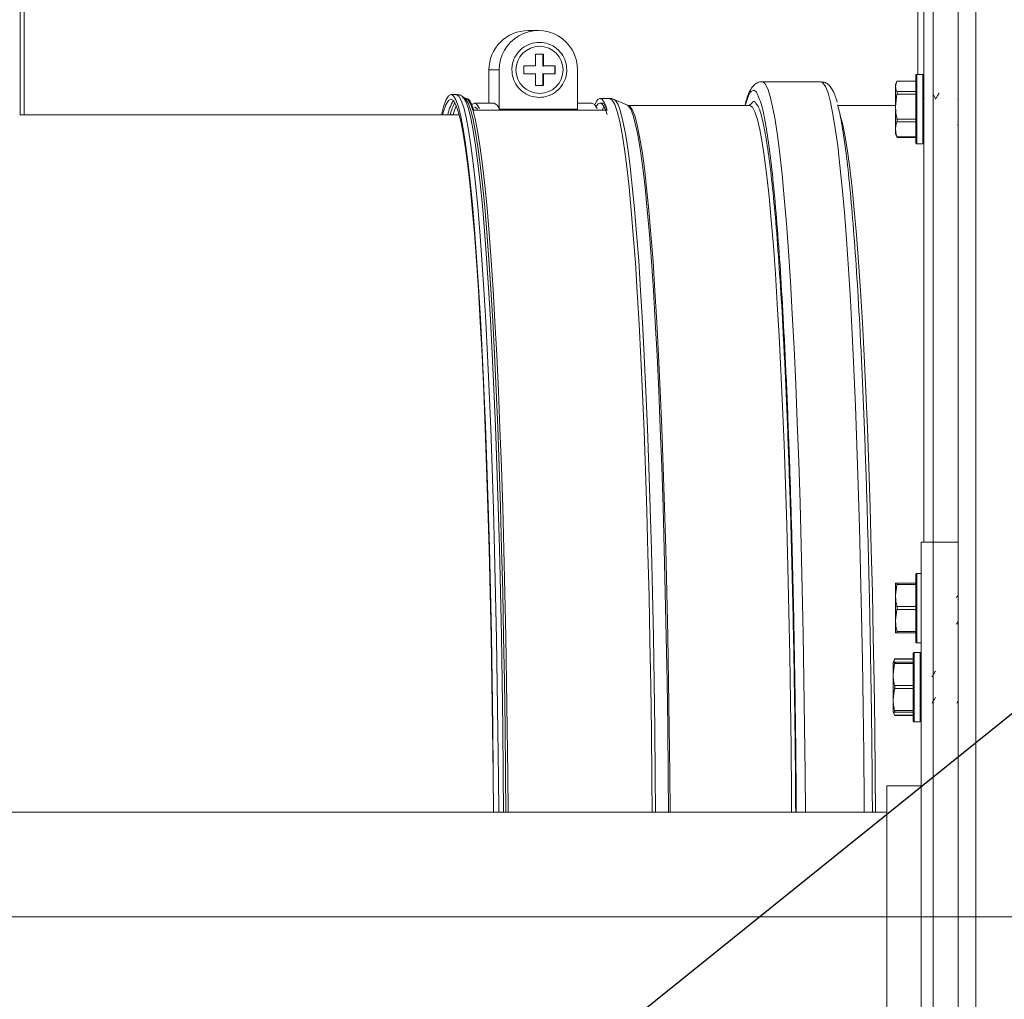
# Model space of a CAD drawing. Units: inches. Extents: x 0.6 to 16.4, y 0.4 to 10.6.
# Drawn here: x 6.4 to 6.7, y 8.2 to 8.5 of the extents above; entities that cross this region are included whole.
import ezdxf

# ---------------------------------------------------------------- set-up
doc = ezdxf.new("R2010")
doc.units = ezdxf.units.IN
doc.header["$MEASUREMENT"] = 0
doc.styles.add('SLDTEXTSTYLE0', font='TXT', dxfattribs={"width": 0.605})
doc.dimstyles.new('SLDDIMSTYLE0', dxfattribs={"dimtxt": 0.1011149088541667, "dimasz": 0.0625, "dimexe": 0, "dimexo": 0.0625, "dimgap": 0.02527872721354166, "dimtad": 0, "dimtih": 1, "dimtoh": 1, "dimdec": 6, "dimlfac": 16, "dimrnd": 1e-09, "dimzin": 12, "dimdsep": 46, "dimlunit": 5, "dimtxsty": 'SLDTEXTSTYLE0', "dimsah": 1, "dimcen": 0.09, "dimadec": 0, "dimazin": 3, "dimtfac": 1, "dimtdec": 3, "dimtofl": 0, "dimtmove": 0, "dimatfit": 3, "dimfxl": 0, "dimfrac": 2, "dimtolj": 1, "dimtzin": 12, "dimarcsym": 0})
doc.dimstyles.new('SLDDIMSTYLE2', dxfattribs={"dimtxt": 0.18, "dimasz": 0.0625, "dimexe": 0, "dimexo": 0.0625, "dimgap": 0, "dimtad": 0, "dimtih": 1, "dimtoh": 1, "dimdec": 0, "dimrnd": 1e-09, "dimzin": 0, "dimdsep": 46, "dimlunit": 5, "dimtxsty": 'Standard', "dimsah": 1, "dimcen": 0.09, "dimadec": 0, "dimazin": 0, "dimtfac": 0.0625, "dimtdec": 0, "dimtofl": 0, "dimtmove": 0, "dimatfit": 3, "dimfxl": 0, "dimfrac": 2, "dimtolj": 1, "dimtzin": 0, "dimarcsym": 0})

# ---------------------------------------------------------------- blocks, each defined once
blk = doc.blocks.new('_D_18')
at = {"color": 7, "linetype": 'Continuous', "lineweight": 0}
for p, q in [((6.172824709277473, 8.515543287406357), (6.172824709277468, 10.10015955948988)), ((10.83730831736229, 9.086447322939891), (10.83730831736228, 10.10015955948989)), ((6.172824709277468, 9.975159559489878), (8.27927560500905, 9.975159559489883)), ((10.83730831736228, 9.97515955948989), (8.7308574216307, 9.975159559489883))]:
    blk.add_line(p, q, dxfattribs=at)
at = {"color": 7, "linetype": 'Continuous', "lineweight": 18}
for points in [[(6.172824709277468, 9.975159559489878), (6.235324709277468, 9.949159559489878), (6.235324709277468, 10.00115955948988)], [(10.83730831736228, 9.97515955948989), (10.77480831736228, 10.00115955948989), (10.77480831736228, 9.94915955948989)]]:
    blk.add_solid(points, dxfattribs=at)
at = {"color": 7, "linetype": 'Continuous', "lineweight": 18, "insert": (8.27927560500905, 10.03179470619339), "char_height": 0.1041666666666667, "attachment_point": 1, "style": 'SLDTEXTSTYLE0'}
blk.add_mtext('74 5/8"', dxfattribs=at)
blk = doc.blocks.new('_D_20')
at = {"color": 7, "linetype": 'Continuous', "lineweight": 0}
for p, q in [((6.662173245465599, 9.045572322939881), (5.319854784980477, 9.045572322939876)), ((5.444854784980478, 9.045572322939876), (5.444854784980479, 8.706493123851972)), ((5.44485478498048, 8.21212842530208), (5.444854784980479, 8.55120762438998)), ((6.986141486653626, 8.212128425302085), (5.31985478498048, 8.21212842530208))]:
    blk.add_line(p, q, dxfattribs=at)
at = {"color": 7, "linetype": 'Continuous', "lineweight": 18}
for points in [[(5.444854784980478, 9.045572322939876), (5.418854784980478, 8.983072322939876), (5.470854784980478, 8.983072322939876)], [(5.44485478498048, 8.21212842530208), (5.47085478498048, 8.27462842530208), (5.41885478498048, 8.27462842530208)]]:
    blk.add_solid(points, dxfattribs=at)
at = {"color": 7, "linetype": 'Continuous', "lineweight": 18, "insert": (5.180483619018748, 8.685485520824482), "char_height": 0.1041666666666667, "attachment_point": 1, "style": 'SLDTEXTSTYLE0'}
blk.add_mtext('13 5/16"', dxfattribs=at)
blk = doc.blocks.new('_D_21')
at = {"color": 7, "linetype": 'Continuous', "lineweight": 0}
for p, q in [((7.036141486653626, 8.162128425302086), (7.036141486653629, 6.488329178228108)), ((6.703308317362293, 6.861312251043194), (6.703308317362294, 6.488329178228108)), ((6.703308317362294, 6.613329178228108), (6.585457328015855, 6.613329178228108)), ((7.036141486653629, 6.613329178228108), (6.703308317362294, 6.613329178228108))]:
    blk.add_line(p, q, dxfattribs=at)
at = {"color": 7, "linetype": 'Continuous', "lineweight": 18}
for points in [[(6.703308317362294, 6.613329178228108), (6.765808317362294, 6.587329178228108), (6.765808317362294, 6.639329178228108)], [(7.036141486653629, 6.613329178228108), (6.973641486653629, 6.639329178228108), (6.973641486653629, 6.587329178228108)]]:
    blk.add_solid(points, dxfattribs=at)
at = {"color": 7, "linetype": 'Continuous', "lineweight": 18, "insert": (6.133875511394202, 6.669964324931613), "char_height": 0.1041666666666667, "attachment_point": 1, "style": 'SLDTEXTSTYLE0'}
blk.add_mtext('5 5/16"', dxfattribs=at)
blk = doc.blocks.new('_D_23')
at = {"color": 7, "linetype": 'Continuous', "lineweight": 0}
for p, q in [((6.053257874448902, 7.610414460066516), (6.0532578744489, 10.41846581795864)), ((10.83737081736228, 9.095572322939894), (10.83737081736228, 10.41846581795865)), ((6.0532578744489, 10.29346581795864), (8.219523437594765, 10.29346581795865)), ((10.83737081736228, 10.29346581795865), (8.671105254216418, 10.29346581795865))]:
    blk.add_line(p, q, dxfattribs=at)
at = {"color": 7, "linetype": 'Continuous', "lineweight": 18}
for points in [[(6.0532578744489, 10.29346581795864), (6.1157578744489, 10.26746581795864), (6.1157578744489, 10.31946581795864)], [(10.83737081736228, 10.29346581795865), (10.77487081736228, 10.31946581795865), (10.77487081736228, 10.26746581795865)]]:
    blk.add_solid(points, dxfattribs=at)
at = {"color": 7, "linetype": 'Continuous', "lineweight": 18, "insert": (8.219523437594763, 10.35010096466215), "char_height": 0.1041666666666667, "attachment_point": 1, "style": 'SLDTEXTSTYLE0'}
blk.add_mtext('76 1/2"', dxfattribs=at)

msp = doc.modelspace()

# ---------------------------------------------------------------- linework, layer by layer
at = {"color": 7, "linetype": 'Continuous', "lineweight": 18}
for p, q in [((6.712386442362102, 7.796275447939948), (6.712386442362102, 9.030947322939882)), ((6.717948942362102, 6.916874751043196), (6.717948942362102, 9.03114489483657)), ((6.419823942362282, 8.98963482293988), (6.419823942362286, 8.463378425302091)), ((6.701573942362283, 8.32947857293988), (6.701573942362283, 8.571666072939882)), ((6.704573942362281, 8.32947857293988), (6.704573942362281, 8.571666072939882)), ((6.699730192362286, 8.475983883682057), (6.699730192362286, 8.513916072939887)), ((6.418557858696341, 8.463352760135342), (6.418557858696341, 8.496565925302138)), ((6.580902356834025, 8.489731646129572), (6.577682871339444, 8.489731646129572)), ((6.58117278147605, 8.486040701246367), (6.580998941399013, 8.486040701246367)), ((6.580008554469006, 8.478658811482704), (6.580008554469006, 8.482349756364595)), ((6.580008554469006, 8.482349756364595), (6.582465812182488, 8.482349756364595)), ((6.582337032762583, 8.478658811482704), (6.582337032762583, 8.482349756364595)), ((6.582465812182488, 8.482349756364595), (6.582465812182488, 8.478658811482704)), ((6.576322667898781, 8.476198181561443), (6.576322667898781, 8.478658811482704)), ((6.576322667898781, 8.478658811482704), (6.580008554469006, 8.478658811482704)), ((6.58238278871118, 8.478507858163967), (6.58231485886375, 8.47884982466181)), ((6.582465812182488, 8.478658811482704), (6.582337032762583, 8.478658811482704)), ((6.582465812182488, 8.478658811482704), (6.586151698752714, 8.478658811482704)), ((6.586022919332808, 8.476198181561443), (6.586022919332808, 8.478658811482704)), ((6.586151698752714, 8.478658811482704), (6.586151698752714, 8.476198181561443)), ((6.56861606826673, 8.477428496522075), (6.565396582769574, 8.477428496522075)), ((6.565396582769574, 8.477428496522075), (6.56539658276981, 8.46698816939669)), ((6.56861606826673, 8.477428496522075), (6.568616068266993, 8.465125346915771)), ((6.580008554469006, 8.476198181561443), (6.576322667898781, 8.476198181561443)), ((6.580008554469006, 8.472507236679554), (6.580008554469006, 8.476198181561443)), ((6.582314858863783, 8.476007168382168), (6.58238278871124, 8.476349134880149)), ((6.582337032762583, 8.476198181561443), (6.582465812182488, 8.476198181561443)), ((6.582337032762583, 8.472507236679554), (6.582337032762583, 8.476198181561443)), ((6.586151698752714, 8.476198181561443), (6.582465812182488, 8.476198181561443)), ((6.582465812182488, 8.476198181561443), (6.582465812182488, 8.472507236679554)), ((6.593188645401623, 8.465125346915746), (6.593188645401387, 8.477428496522075)), ((6.699073942362272, 8.456563641678972), (6.699073942362272, 8.475671383682057)), ((6.701261442362271, 8.475983883682058), (6.699386442362272, 8.475983883682058)), ((6.699386442362272, 8.47598388368206), (6.699386442362272, 8.456310823868233)), ((6.701261442362272, 8.456310823868233), (6.701261442362272, 8.47598388368206)), ((6.582465812182488, 8.472507236679554), (6.580008554469006, 8.472507236679554)), ((6.650950275412343, 8.47369337461844), (6.650715171467509, 8.47365611789409)), ((6.669375681860745, 8.473693385932618), (6.650946249010961, 8.473693385932618)), ((6.693204672995155, 8.473860410453682), (6.692761442362268, 8.472245957569896)), ((6.693114586121762, 8.473678702918225), (6.69276144236227, 8.47292138368206)), ((6.692761442362272, 8.472921383682063), (6.692761442362268, 8.472245957569896)), ((6.692761442362268, 8.472245957569896), (6.69276144236227, 8.46592551230134)), ((6.69907394236227, 8.473860410453678), (6.693204672995155, 8.473860410453682)), ((6.699073942362268, 8.47394146158714), (6.693250892694198, 8.47394146158714)), ((6.555096418388931, 8.46972931112962), (6.553491408094671, 8.46972931112962)), ((6.557089201601958, 8.468658819199963), (6.557299618436853, 8.468716187338014)), ((6.55787879880314, 8.468548671222903), (6.557140577980341, 8.469066637253503)), ((6.557241173949372, 8.468988853661623), (6.557140577980341, 8.469066637253503)), ((6.558405923498963, 8.468498996168924), (6.558090714851335, 8.468498996168924)), ((6.580998941399011, 8.468816291797783), (6.581172781476049, 8.468816291797783)), ((6.603203052267556, 8.468498996168924), (6.600179304627963, 8.468498996168924)), ((6.693204672995155, 8.46987305125388), (6.69276144236227, 8.46592551230134)), ((6.693204672995157, 8.4706315046861), (6.699073942362272, 8.470631504686102)), ((6.69907394236227, 8.469873051253876), (6.693204672995155, 8.46987305125388)), ((6.701734210983934, 8.46850699864833), (6.701583021875797, 8.468759832541503)), ((6.712386442362283, 8.46856007074492), (6.712216126552705, 8.468274501205991)), ((6.567006325518429, 8.46698816939669), (6.560863181235064, 8.46698816939669)), ((6.597722046936963, 8.46698816939669), (6.593188645401588, 8.46698816939669)), ((6.601617182069911, 8.46702261821618), (6.600179304627963, 8.46702261821618)), ((6.601691178447547, 8.466866253477559), (6.600967001392915, 8.46491380590035)), ((6.608762986548214, 8.466348551506409), (6.604613229707663, 8.468196151191531)), ((6.60467068596308, 8.46816821500536), (6.604613229707663, 8.468196151191531)), ((6.608779108975857, 8.46634502671746), (6.608764576284062, 8.466347841893462)), ((6.608952202783728, 8.466311496140955), (6.608826661358809, 8.4663358151874)), ((6.647014636668179, 8.466311496168762), (6.6089520079498, 8.466311496168762)), ((6.646935581675907, 8.466311496168762), (6.647701707910143, 8.467034069293758)), ((6.692761442362272, 8.466311496168728), (6.674617312714822, 8.466311496168728)), ((6.69276144236227, 8.458788438413507), (6.69276144236227, 8.46592551230134)), ((6.556094142622056, 8.463378425302094), (6.418513691963915, 8.463378425302094)), ((6.560659563346927, 8.464856773239559), (6.602432944475925, 8.464856773239559)), ((6.568616068266993, 8.465125346915771), (6.593188645401623, 8.465125346915746)), ((6.693204672995153, 8.461977973348798), (6.699073942362268, 8.4619779733488)), ((6.699073942362268, 8.461121524482254), (6.693204672995155, 8.461121524482268)), ((6.712214894730446, 8.460069385362607), (6.712386442362102, 8.460360048549434)), ((6.69276144236227, 8.458788438413507), (6.692761442362272, 8.457296383682063)), ((6.692761442362272, 8.457296383682063), (6.693114586121762, 8.456539064445902)), ((6.693204672995153, 8.456357356910441), (6.69315022470786, 8.456555682991526)), ((6.693204672995155, 8.456455352344745), (6.69907394236227, 8.456455352344753)), ((6.693250892694198, 8.456276305776981), (6.699073942362268, 8.456276305776981)), ((6.699073942362272, 8.454546383682057), (6.699073942362272, 8.456563641678972)), ((6.699386442362272, 8.456310823868233), (6.699386442362272, 8.454233883682061)), ((6.701261442362272, 8.454233883682061), (6.701261442362272, 8.456310823868233)), ((6.699386442362272, 8.454233883682058), (6.701261442362271, 8.454233883682058)), ((6.70457394236228, 8.32947857293988), (6.70082394236228, 8.32947857293988)), ((6.700823942362279, 8.29515514886018), (6.70082394236228, 8.32947857293988)), ((6.712386442362282, 8.32947857293988), (6.704573942362283, 8.32947857293988)), ((6.704573942362279, 8.29515514886018), (6.70457394236228, 8.32947857293988)), ((6.704573942362283, 8.09510357293988), (6.704573942362283, 8.32947857293988)), ((6.699073942362284, 8.298296383682052), (6.699073942362284, 8.319421382409764)), ((6.700823942362279, 8.319733883682053), (6.699386442362283, 8.319733883682053)), ((6.699386442362283, 8.319733883682057), (6.699386442362283, 8.297983883682056)), ((6.692761442362284, 8.316671383682056), (6.692761442362279, 8.312765133682056)), ((6.693204672995166, 8.31620263368206), (6.692761442362279, 8.312765133682056)), ((6.693204672995169, 8.316671383682056), (6.699073942362281, 8.316671383682056)), ((6.699073942362281, 8.316202633682055), (6.693204672995166, 8.31620263368206)), ((6.692761442362279, 8.312765133682056), (6.692761442362281, 8.304952633682056)), ((6.693204672995166, 8.308390133682057), (6.692761442362281, 8.304952633682056)), ((6.693204672995169, 8.30932763368205), (6.699073942362284, 8.309327633682054)), ((6.699073942362281, 8.308390133682053), (6.693204672995166, 8.308390133682057)), ((6.692761442362281, 8.301046383682062), (6.692761442362281, 8.304952633682056)), ((6.711886225075594, 8.303835688869778), (6.712390063259583, 8.304690428770655)), ((6.693204672995164, 8.301515133682058), (6.699073942362279, 8.301515133682058)), ((6.699073942362279, 8.301046383682053), (6.693204672995166, 8.301046383682056)), ((6.699386442362283, 8.297983883682052), (6.700823942362279, 8.297983883682052)), ((6.692507391426922, 8.292982671605513), (6.692011442362274, 8.291919105404157)), ((6.692454672995157, 8.292857070421558), (6.692245196967497, 8.291919105404146)), ((6.698323942362271, 8.292857070421556), (6.692454672995157, 8.292857070421558)), ((6.698323942362271, 8.292982671605513), (6.692502952893848, 8.292982671605513)), ((6.698323942362284, 8.27354410540414), (6.698323942362284, 8.294669104131852)), ((6.700511442362283, 8.294981605404141), (6.698636442362284, 8.294981605404141)), ((6.698636442362284, 8.294981605404145), (6.698636442362284, 8.273231605404144)), ((6.700511442362284, 8.273231605404144), (6.700511442362284, 8.294981605404146)), ((6.70082394236228, 8.09510357293988), (6.700823942362279, 8.29515514886018)), ((6.70457394236228, 8.09510357293988), (6.704573942362279, 8.29515514886018)), ((6.692011442362285, 8.291919105404146), (6.69201144236228, 8.288012855404146)), ((6.692454672995168, 8.291450355404148), (6.69201144236228, 8.288012855404146)), ((6.692454672995169, 8.291919105404144), (6.698323942362283, 8.291919105404142)), ((6.698323942362283, 8.291450355404143), (6.692454672995168, 8.291450355404148)), ((6.69201144236228, 8.288012855404146), (6.692011442362283, 8.280200355404144)), ((6.692454672995168, 8.283637855404146), (6.692011442362283, 8.280200355404144)), ((6.692454672995169, 8.284575355404138), (6.698323942362284, 8.284575355404142)), ((6.698323942362283, 8.283637855404143), (6.692454672995168, 8.283637855404146)), ((6.692011442362283, 8.27629410540415), (6.692011442362283, 8.280200355404144)), ((6.711972355610415, 8.279045922921519), (6.712386442362282, 8.279749324590039)), ((6.692011442362274, 8.276294105404153), (6.692507391426921, 8.275230539202797)), ((6.692140573231051, 8.276291544985815), (6.692454672995153, 8.275356140386748)), ((6.692454672995165, 8.276762855404144), (6.69832394236228, 8.276762855404147)), ((6.69832394236228, 8.27629410540414), (6.692454672995168, 8.276294105404146)), ((6.692454672995153, 8.275356140386748), (6.698323942362269, 8.275356140386743)), ((6.692502952893842, 8.275230539202797), (6.698323942362267, 8.275230539202797)), ((6.698636442362284, 8.27323160540414), (6.700511442362283, 8.27323160540414)), ((6.700823942362279, 8.253144050302097), (6.690075295708744, 8.253144050302097)), ((6.690075295708744, 8.253144050302096), (6.690075295708745, 8.1747171146093)), ((6.690075295708744, 8.244940925302108), (6.384200295708967, 8.24494092530211))]:
    msp.add_line(p, q, dxfattribs=at)
at = {"color": 7, "linetype": 'Continuous', "lineweight": 18, "flags": 128}
for points in [[(6.664527360930091, 8.244940925302108), (6.664431319838929, 8.25713618595317), (6.664273215392709, 8.271905941408106), (6.664070840104407, 8.286477121966113), (6.663824866244377, 8.30080132363074), (6.663536110913046, 8.314830962844585), (6.663205533326587, 8.328519434557078), (6.662834231630497, 8.341821267041787), (6.66242343925167, 8.354692272948904), (6.661974520801074, 8.36708969609119), (6.661488967540662, 8.378972353475726), (6.66096839242953, 8.390300772109667), (6.660414524765846, 8.401037320125562), (6.659829204442291, 8.411146331790635), (6.659214375834114, 8.420594225984756), (6.658572081340122, 8.429349617753545), (6.657904454598031, 8.43738342256604), (6.657213713396735, 8.44466895293058), (6.656502152309044, 8.451182007047972), (6.655772135069332, 8.456900949207425), (6.655026086721451, 8.461806781658218), (6.65426648556299, 8.465883207718308), (6.653495854912604, 8.469116685910274), (6.652716754727817, 8.471496474944736), (6.651931773101092, 8.473014669401849), (6.651143517662446, 8.473666225992307), (6.650950275412343, 8.47369337461844)], [(6.682956793782598, 8.244940925302108), (6.682932630455936, 8.248406052733127), (6.682800729532282, 8.263269432316987), (6.682624231950367, 8.277962926618581), (6.682403724017411, 8.292437725327504), (6.68213993823859, 8.306645744618113), (6.681833750883736, 8.320539786879168), (6.681486179076447, 8.33407369749954), (6.681098377415315, 8.347202518189203), (6.680671634138458, 8.359882636326132), (6.680207366844126, 8.372071929833067), (6.679707117781581, 8.3837299071028), (6.679172548727902, 8.394817841507237), (6.678605435467723, 8.405298900043354), (6.678007661894266, 8.41513826568873), (6.677381213751223, 8.424303253060195), (6.676728172036329, 8.432763416991389), (6.676050706088485, 8.44049065366853), (6.67535106638144, 8.447459293988475), (6.674631577047943, 8.45364618882889), (6.6738946281592, 8.459030785947304), (6.673142667785312, 8.463595198253596), (6.672378193863015, 8.467324263229107), (6.671603745897802, 8.47020559329501), (6.67082189652793, 8.472229616962583), (6.670035242978379, 8.473389610628756), (6.669375681862112, 8.473693385932108)], [(6.566863378695131, 8.244940925302108), (6.566767320770542, 8.256974776269546), (6.566608417207056, 8.271646119458975), (6.566405143327017, 8.286116134822251), (6.566158186735834, 8.300335875289454), (6.565868382802456, 8.31425724038429), (6.565536711833609, 8.327833138931418), (6.565164295757757, 8.34101764834964), (6.564752394330005, 8.353766169992156), (6.564302400870778, 8.366035580008397), (6.563815837552706, 8.37778437521714), (6.563294350251631, 8.38897281349744), (6.562739702979185, 8.399563048222532), (6.562153771915741, 8.409519256281893), (6.561538539063943, 8.418807759258481), (6.560896085544279, 8.427397137351193), (6.560228584555365, 8.435258335657212), (6.55953829402276, 8.44236476245473), (6.558827548961194, 8.448692379153558), (6.558098753576008, 8.454219781609385), (6.557354373130559, 8.458928272526617), (6.55659692560709, 8.462801924704879), (6.555828973189257, 8.46582763491523), (6.555053113595153, 8.467995168223883), (6.554271971290117, 8.469297192613434), (6.553488188609081, 8.469729303784563), (6.552704416818453, 8.469290040054252), (6.551923307147807, 8.467980887300163), (6.55114750182168, 8.46580627393441), (6.550516232630787, 8.463378425302094)], [(6.568468388989377, 8.244940925302108), (6.568384519342328, 8.255636932913227), (6.568229638752275, 8.270326297313424), (6.56803031950173, 8.28481873853684), (6.567787236023944, 8.299065218749845), (6.567501210836462, 8.313017532373015), (6.567173211757977, 8.326628469193551), (6.566804348633545, 8.339851974109694), (6.566395869579219, 8.352643302966607), (6.565949156758817, 8.36495917395644), (6.565465721707121, 8.376757914070257), (6.564947200215317, 8.38799960010632), (6.564395346796001, 8.398646193757553), (6.563812028746455, 8.408661670321143), (6.563199219830318, 8.418012140594717), (6.56255899359898, 8.426665965546695), (6.561893516375349, 8.434593863372744), (6.561205039923697, 8.441769008576134), (6.560495893830407, 8.448167122736738), (6.559768477621381, 8.453766556661511), (6.559025252642814, 8.458548363638512), (6.558268733732771, 8.462496363546572), (6.557501480711773, 8.465597197603717), (6.556726089721175, 8.467840373569041), (6.555945184438643, 8.469218301245139), (6.555161407200465, 8.469726318160925), (6.555096418387583, 8.4697293111288)], [(6.569992759192051, 8.244965891169356), (6.569897469454456, 8.256889775498413), (6.569738867237832, 8.27153323300641), (6.569535979052764, 8.285975744660485), (6.56928949119959, 8.300168456454552), (6.569000237461197, 8.314063359368784), (6.568669196282627, 8.32761345176747), (6.568297487461331, 8.340772898389238), (6.567886368359288, 8.353497185391847), (6.567437229649778, 8.365743270927068), (6.566951590613231, 8.377469730736323), (6.566431093998014, 8.388636898274582), (6.565877500463587, 8.399206998888518), (6.565292682624809, 8.409144277595063), (6.564678618717526, 8.418415120028094), (6.564037385906887, 8.426988166144188), (6.563371153261011, 8.434834416302758), (6.562682174413793, 8.44192732936178), (6.561972779941629, 8.44824291245727), (6.561245369479894, 8.453759802162805), (6.560502403605805, 8.458459336754608), (6.559746395515141, 8.462325619337655), (6.558979902520975, 8.465345571619382), (6.558205517403171, 8.467508978148993), (6.55742585963791, 8.468808520872795), (6.557241173949372, 8.468988853661623)], [(6.557878798804514, 8.468548671224013), (6.558163498638589, 8.468291082630099), (6.558941584473929, 8.466994167659568), (6.559714408317688, 8.46483513083894), (6.560479355976544, 8.461821275436204), (6.561233839899559, 8.457962796272259), (6.561975307930959, 8.453272745235381), (6.562701251943192, 8.447766987131251), (6.563409216321038, 8.441464146017848), (6.564096806268114, 8.434385542206767), (6.564761695907615, 8.426555120144043), (6.565401636149963, 8.417999367414444), (6.566014462300674, 8.408747225143225), (6.566598101382779, 8.398829990098394), (6.56715057914897, 8.388281208824674), (6.567670026759797, 8.377136564167257), (6.568154687105296, 8.365433754569176), (6.568602920748682, 8.35321236655065), (6.569013211471985, 8.34051374080169), (6.569384171404893, 8.327380832340975), (6.569714545719432, 8.313858065214026), (6.570003216874603, 8.299991182222152), (6.570249208396647, 8.285827090190534), (6.570451688182104, 8.271413701298787), (6.57060997131253, 8.256799771010801), (6.570704683297861, 8.244957183495679)], [(6.571397764368337, 8.244940925302108), (6.571304273390393, 8.25664670774055), (6.571146446103663, 8.271251547735284), (6.570944442355069, 8.285656333798688), (6.570698945661355, 8.29981232469445), (6.570410786705621, 8.313671621030352), (6.570080940526558, 8.327187327334652), (6.569710523219227, 8.34031371073551), (6.569300788158544, 8.353006355706555), (6.568853121758252, 8.36522231435497), (6.568369038779748, 8.376920251743558), (6.567850177206597, 8.38806058575509), (6.56729829270212, 8.398605621025663), (6.566715252668788, 8.408519676493869), (6.566103029929512, 8.41776920613423), (6.565463696052253, 8.426322912466308), (6.564799414340469, 8.434151852455487), (6.564112432513205, 8.44122953544704), (6.563405075099502, 8.447532012802107), (6.56267973557294, 8.453037958932324), (6.561938868252876, 8.457728743458851), (6.561184979999807, 8.461588494251684), (6.560420621732941, 8.464604151135914), (6.559648379798704, 8.466765510083228), (6.55887086721935, 8.468065257739113), (6.558090714851335, 8.468498996168924)], [(6.558405923495608, 8.468498996168924), (6.558971848875262, 8.468270850027967), (6.559536767012224, 8.467586817657702), (6.560099672456498, 8.466448116509467), (6.560659563340313, 8.464856773261088)], [(6.602432944475925, 8.464856773239559), (6.601873053591321, 8.466448116495307), (6.601310148146236, 8.467586817649599), (6.600745230008452, 8.468270850024588), (6.600179304627961, 8.468498996168924), (6.59961337924747, 8.468270850024586), (6.599048461109684, 8.467586817649595), (6.598520197843838, 8.46653147282733)], [(6.616510101784558, 8.244940925302108), (6.616427764171689, 8.255420703760453), (6.616273648825304, 8.270040009259297), (6.616075306717567, 8.28446336028951), (6.615833408975388, 8.29864195279681), (6.615548774104155, 8.31252781091228), (6.615222365218171, 8.32607394928752), (6.614855286781788, 8.3392345320782), (6.614448780872237, 8.351965028038038), (6.614004222976838, 8.36422236119845), (6.613523117338789, 8.37596505662399), (6.613007091867279, 8.387153380750398), (6.612457892629158, 8.397749475830414), (6.611877377940806, 8.407717488032398), (6.611267512080167, 8.417023688758363), (6.610630358640266, 8.425636588770859), (6.609968073546661, 8.43352704474259), (6.609282897762463, 8.440668357868216), (6.608577149705639, 8.447036364204648), (6.607853217404216, 8.452609516434189), (6.607113550415945, 8.457368956773832), (6.606360651539779, 8.461298580784035), (6.605597068347191, 8.464385091861041), (6.604825384561996, 8.466618046228376), (6.604048211317855, 8.467989888275287), (6.603268178323017, 8.468495976122533), (6.603203052267556, 8.468498996168924)], [(6.566785472774862, 8.244940925302108), (6.566691226980193, 8.256718405902276), (6.566533232307405, 8.271305643238376), (6.56633112171995, 8.285692704812712), (6.566085578887024, 8.29983092424469), (6.565797434393862, 8.313672476899372), (6.56546766293217, 8.327170541661411), (6.565097380003079, 8.340279459314468), (6.5646878381438, 8.352954886990315), (6.564240422690721, 8.365153948165192), (6.563756647093319, 8.376835377696052), (6.563238147794669, 8.387959661406043), (6.562686678695947, 8.39848916974712), (6.562104105223592, 8.408388285087584), (6.561492398019224, 8.417623522194045), (6.560853626273657, 8.426163641500208), (6.560189950727543, 8.433979754779365), (6.559503616362361, 8.441045422863128), (6.558796944806418, 8.447336745075859), (6.558072326481603, 8.452832440082268), (6.557332212517423, 8.457513917874701), (6.556579106459701, 8.461365342656615), (6.555815555801947, 8.464373686409516), (6.55504414336809, 8.46652877296218), (6.554267478575691, 8.46782331241306), (6.553488188609196, 8.46825292578948), (6.55270890953309, 8.467816159860144), (6.551932277375022, 8.466514492050921), (6.551160919209049, 8.464352325447228), (6.550888673567515, 8.463378425302094)], [(6.562403679436251, 8.465282690401326), (6.561638736058687, 8.466556987046655), (6.560863181235064, 8.466988169396688), (6.560087626411439, 8.466556987046655), (6.560000151293671, 8.466454127392653)], [(6.561809097566061, 8.465113050193217), (6.561058040162341, 8.465730524787405), (6.560863181234877, 8.465757854436)], [(6.59926254513815, 8.465282690401326), (6.598497601760585, 8.466556987046655), (6.597722046936963, 8.466988169396688)], [(6.598940888670506, 8.465921886312453), (6.599054973372121, 8.466115692718875), (6.599616638278927, 8.466795785911946), (6.600179304627961, 8.46702261821618), (6.600741970976995, 8.466795785911948), (6.601303635883801, 8.46611569271888), (6.601863299688528, 8.464983549077305), (6.602419966292924, 8.46340136999391)], [(6.602033054123837, 8.466040378094064), (6.60165139673705, 8.465292496008814), (6.601647734056413, 8.465284290391095)], [(6.602255161794478, 8.465412121882789), (6.602151086676214, 8.46518715103874), (6.601961716871317, 8.464737138070541)], [(6.617595688676704, 8.244940925302108), (6.617502484586177, 8.25660618925257), (6.617344800946551, 8.27119773659536), (6.617142981052435, 8.28558941208668), (6.616897707798468, 8.299732518852247), (6.616609811111699, 8.313579201095665), (6.616280265143387, 8.327082606027282), (6.615910184972774, 8.340197042399213), (6.615500822834007, 8.352878135110053), (6.615053563878988, 8.365082975356172), (6.614569921490442, 8.37677026582153), (6.614051532161118, 8.387900460414714), (6.613500149956416, 8.398435898080406), (6.61291764057918, 8.408340930232455), (6.612305975056752, 8.417582041377424), (6.611667223071644, 8.4261279625204), (6.611003545958379, 8.433949776969389), (6.610317189390228, 8.441021018180228), (6.609610475780558, 8.447317759311009), (6.608885796424516, 8.452818694182932), (6.608145603407652, 8.457505209373672), (6.607392401308835, 8.4613614471993), (6.606628738725544, 8.464374359371684), (6.605857199650229, 8.466533751149742), (6.605080394726897, 8.46783231583524), (6.60467068596308, 8.46816821500536)], [(6.608726662634061, 8.466363776153697), (6.609035584761537, 8.4661737635291), (6.60981475410874, 8.465082794136812), (6.610589230523304, 8.463120107117723), (6.611356345046616, 8.46029246617739), (6.612113454090208, 8.456609615778667), (6.612857948545956, 8.452084247560855), (6.613587262777447, 8.446731956602472), (6.614298883461529, 8.440571187678335), (6.614990358249596, 8.433623171696178), (6.615659304218736, 8.42591185253185), (6.61630341608363, 8.417463804515233), (6.616920474140904, 8.408308140851213), (6.617508351918547, 8.39847641329135), (6.618065023504045, 8.388002503401935), (6.618588570525972, 8.376922505803169), (6.619077188764975, 8.365274603781852), (6.619529194371379, 8.3530989377062), (6.619943029667979, 8.340437466696292), (6.62031726851802, 8.327333824026823), (6.620650621239875, 8.313833166760476), (6.62094193905147, 8.29998202013011), (6.621190218029166, 8.285828117206025), (6.621394602567414, 8.271420234400829), (6.621554388327303, 8.256808023378833), (6.621649943657912, 8.244973714917002)], [(6.622143433991027, 8.244967470094377), (6.622047968896951, 8.25678943553251), (6.621888249648556, 8.271395550394745), (6.621683950231351, 8.285797422131106), (6.621435774690815, 8.299945419798686), (6.621144578275928, 8.31379078734151), (6.620811364491849, 8.327285811610992), (6.620437281641705, 8.340383986792382), (6.620023618869358, 8.353040174670548), (6.619571801716836, 8.365210760182851), (6.619083387211705, 8.376853801722959), (6.61856005850133, 8.387929175677739), (6.618003619052494, 8.398398714699049), (6.617415986436402, 8.40822633923397), (6.616799185720445, 8.417378181860188), (6.616155342489524, 8.425822703998053), (6.615486675520978, 8.4335308045971), (6.614795489138354, 8.440475920422513), (6.614084165270368, 8.446634117595881), (6.613355155242441, 8.451984174074825), (6.612610971329071, 8.456507652787238), (6.611854178096168, 8.460188965168117), (6.611087383563194, 8.463015424880023), (6.610313230215538, 8.464977291532044), (6.60953438589814, 8.466067804246594), (6.6089520079498, 8.466311496168807)], [(6.647014636669508, 8.466311496168219), (6.647147559286243, 8.466298807043694), (6.647928007528092, 8.465711663529445), (6.648705307191378, 8.464250366060348), (6.649476778763132, 8.461919952031502), (6.650239762821029, 8.458728454862838), (6.65099162920096, 8.454686876306248), (6.651729786063755, 8.449809148520279), (6.652451688829792, 8.444112086043086), (6.653154848950682, 8.437615327829239), (6.653836842487825, 8.43034126955018), (6.654495318468216, 8.4223149863917), (6.655128006988736, 8.413564146614586), (6.655732727040987, 8.404118916176385), (6.656307394029676, 8.394011854743106), (6.656850026958644, 8.3832778034493), (6.657358755259771, 8.371953764793464), (6.657831825241213, 8.360078775082746), (6.658267606132745, 8.347693769866721), (6.658664595707355, 8.334841442824063), (6.65902142545974, 8.321566098588596), (6.65933686532382, 8.307913500022039), (6.659609827913037, 8.293930710459946), (6.659839372268801, 8.27966593147463), (6.660024707104162, 8.265168336714368), (6.660165193531549, 8.25048790239164), (6.660206243637594, 8.244940925302108)], [(6.675884235763031, 8.461496843891908), (6.675446174161671, 8.463004526341456), (6.675332087801427, 8.46334992601501)], [(6.686498901170295, 8.244940925302107), (6.686404321697101, 8.256675105008126), (6.686244923710209, 8.271284849182507), (6.686040927034228, 8.285690668908838), (6.685793034887963, 8.299842904342196), (6.685502101806993, 8.313692769795237), (6.685169130697919, 8.327192521912593), (6.684795269381135, 8.340295624252084), (6.684381806634046, 8.352956907705485), (6.683930167748397, 8.365132726205806), (6.683441909616989, 8.376781107184314), (6.682918715366749, 8.387861896258679), (6.682362388556641, 8.39833689565345), (6.681774846960434, 8.408169995875697), (6.681158115955722, 8.417327300191916), (6.680514321542042, 8.425777241477086), (6.679845683012108, 8.433490691033095), (6.679154505301448, 8.440441059001392), (6.678443171042817, 8.446604386023745), (6.677714132352765, 8.451959425835103), (6.676969902378685, 8.456487718503876), (6.676213046635475, 8.460173654067152), (6.675884235763031, 8.461496843891908)]]:
    msp.add_lwpolyline(points, dxfattribs=at)
at = {"color": 7, "linetype": 'Continuous', "lineweight": 18}
msp.add_circle((6.581244865274585, 8.477430601468575), 0.007379256841285007, dxfattribs=at)
for centre, radius, start, end in [((6.57769054658603, 8.477437681278042), 0.01229396724739759, 90.03577032993573, 180.0428053687764), ((6.580902356834058, 8.477441337019577), 0.01228629527717971, 359.9401197487877, 180.059880251214), ((6.699386442362272, 8.47567138368206), 0.0003124999999997158, 90, 180.0000000003265), ((6.701261442362272, 8.47567138368206), 0.000312500000000604, 3.256887993812347e-10, 90), ((6.565621009535824, 8.460600397218215), 0.01341805199814086, 147.5829524247413, 168.0512533215651), ((6.568134881092087, 8.459902060508089), 0.01527010951734263, 151.5112221179107, 166.0519410608953), ((6.570271321488, 8.459030356097731), 0.0167013946710728, 154.5862071084605, 164.7937508622796), ((6.56615744634765, 8.464627683204073), 0.002508483787513332, 11.44295719352947, 70.22037620401314), ((6.699386442362272, 8.454546383682061), 0.0003124999999997158, 180, 270.0000000000008), ((6.701261442362272, 8.454546383682061), 0.000312500000000604, 270.0000000000008, 359.9999999996751), ((6.699386442362283, 8.319421383682055), 0.0003124999999997158, 90, 180), ((6.699386442362283, 8.298296383682057), 0.0003124999999997158, 180, 270.0000000000008), ((6.698636442362284, 8.294669105404143), 0.0003124999999997158, 90, 180), ((6.700511442362284, 8.294669105404143), 0.0003124999999997158, 6.513775987643206e-10, 90), ((6.698636442362284, 8.273544105404145), 0.0003124999999997158, 179.9999999996743, 270.0000000000008), ((6.700511442362284, 8.273544105404145), 0.0003124999999997158, 270.0000000000008, 359.9999999993494)]:
    msp.add_arc(centre, radius, start, end, dxfattribs=at)
for points, knots in [([(6.572572379478991, 8.477428496263894), (6.572646558718072, 8.47657538549322), (6.572804838691102, 8.474755060137376), (6.574125345839946, 8.472224522408197), (6.576229315354068, 8.470178569812289), (6.578908076824136, 8.468949590123755), (6.581837487506462, 8.468676687806477), (6.58469322020648, 8.469390306890553), (6.587151678881294, 8.47101074045488), (6.588936284702036, 8.473352627674162), (6.589673213405915, 8.475630559021708), (6.589835066794958, 8.477860795347501), (6.589501713359376, 8.480102864837846), (6.588231221294368, 8.482632207478192), (6.586113289983877, 8.484678493761601), (6.583438313683858, 8.485907383083518), (6.58050772433492, 8.486180313653895), (6.577652921179546, 8.485466672443433), (6.575191922866603, 8.483846299637658), (6.573416545767397, 8.481504191946312), (6.572651742774265, 8.479226926518463), (6.572590786696776, 8.477845617267425), (6.572572379478991, 8.477428496263894)], [0, 0, 0, 0, 0.04734634129441787, 0.1010252695514885, 0.1547041978085673, 0.2083831260656368, 0.2620620543227106, 0.3157409825797851, 0.3694199108368577, 0.4230988390939288, 0.4767777673510065, 0.4999999952082778, 0.5473463365007065, 0.6010252647577812, 0.6547041930148539, 0.7083831212719315, 0.7620620495290003, 0.815740977786076, 0.8694199060431492, 0.9230988343002174, 0.9767777625572913, 1, 1, 1, 1]), ([(6.65095658409846, 8.473637587698395), (6.650835109182641, 8.473654604132928), (6.650198941233536, 8.473743719734982), (6.649037636660371, 8.473200839607765), (6.647942280031561, 8.472240889758043), (6.647097295384323, 8.470864343715466), (6.646333599214459, 8.469040353093611), (6.645850697485189, 8.467269493761295), (6.645616030104462, 8.466408939955079)], [0, 0, 0, 0, 0.02895179012641912, 0.1516214341322097, 0.2923424061118512, 0.4993362394798518, 0.7567011129069339, 1, 1, 1, 1]), ([(6.674478491459759, 8.467275783345345), (6.67447133844826, 8.467304102753909), (6.674283056498177, 8.468049527736232), (6.673897143415669, 8.469182037586986), (6.673294365366108, 8.470691960321325), (6.672610537221273, 8.471895873312805), (6.671742356935172, 8.47286034796958), (6.67060597184126, 8.47358671692354), (6.669764628082185, 8.473620363704924), (6.669418890731607, 8.473634190335154)], [0, 0, 0, 0, 0.008207935802926468, 0.2160497238874525, 0.4176858871705564, 0.61532741658739, 0.7878513306498127, 0.9128207488570549, 1, 1, 1, 1]), ([(6.692761442362268, 8.472245957569896), (6.692785299654529, 8.471960556104367), (6.69283068292026, 8.4714176424154), (6.693084353282567, 8.47088442012957), (6.693204672995157, 8.4706315046861)], [0, 0, 0, 0, 0.525684784390548, 1, 1, 1, 1]), ([(6.693204672995154, 8.473860410453682), (6.693224157257821, 8.473897266924574), (6.693250044684103, 8.473946235632791), (6.693250724535381, 8.473934046751566), (6.693250892694198, 8.47393103187477)], [0, 0, 0, 0, 0.7526535257836252, 1, 1, 1, 1]), ([(6.557062277495962, 8.469110115344222), (6.557048855607354, 8.46912243092356), (6.556783530148842, 8.469365886731465), (6.556064353822954, 8.46970180785557), (6.555332307072369, 8.46966458680971), (6.555070972407083, 8.469651299202665)], [0, 0, 0, 0, 0.03312575838663767, 0.654833853021813, 1, 1, 1, 1]), ([(6.604799031442341, 8.46806441132159), (6.604502538597274, 8.468228405901291), (6.604018837038113, 8.468495948390814), (6.603404787760211, 8.468440309148894), (6.60316713011051, 8.468418774897586)], [0, 0, 0, 0, 0.6129664861544962, 1, 1, 1, 1]), ([(6.649932731415936, 8.46871402425133), (6.649811206305671, 8.469080599841872), (6.649251839558544, 8.470767907059367), (6.648239586642637, 8.471240308814435), (6.646981617618289, 8.470389908070693), (6.646178519699446, 8.467795089372482), (6.645812773173489, 8.466613358101494)], [0, 0, 0, 0, 0.08913615952787286, 0.4102839610483285, 0.7314317625687837, 1, 1, 1, 1]), ([(6.661667997057863, 8.244940925302108), (6.661627174050685, 8.250893024120979), (6.66152873835478, 8.265245200255071), (6.661223741182813, 8.287491122792172), (6.660778344420494, 8.311450029245956), (6.660207605591744, 8.334440630934376), (6.659522926865012, 8.356256898144116), (6.658729316955839, 8.376684650287501), (6.657834841633766, 8.395528467102617), (6.656847994971193, 8.412606065980816), (6.655778323223958, 8.427755224199643), (6.654636061386701, 8.440822175721696), (6.653432415142703, 8.451710584404832), (6.652178202561911, 8.460205665286212), (6.65100770416031, 8.466041062177647), (6.65025037708084, 8.467924185793002), (6.649932731415936, 8.46871402425133)], [0, 0, 0, 0, 0.0527567213550961, 0.1272112208125924, 0.2016657202700882, 0.2761202197275842, 0.3505747191850804, 0.4250292186425766, 0.4994837181000724, 0.5739382175575681, 0.6483927170150645, 0.7228472164725604, 0.7973017159300564, 0.8717562153875523, 0.9462107148450486, 1, 1, 1, 1]), ([(6.693204672995155, 8.46987305125388), (6.693222055168439, 8.46996956034122), (6.693256838628207, 8.470162684635962), (6.693261093014822, 8.470413956184677), (6.693236684477601, 8.470561496436869), (6.693211189331021, 8.470617253635215), (6.693204672995156, 8.4706315046861)], [0, 0, 0, 0, 0.3012405183517743, 0.6028122766295708, 0.898482301404628, 0.9999999999999999, 0.9999999999999999, 0.9999999999999999, 0.9999999999999999]), ([(6.705308383892077, 8.468336970810263), (6.705146559809418, 8.468606534768304), (6.704900647139596, 8.469016172144398), (6.704657190963802, 8.46942900917751), (6.704573942362283, 8.469570176702014)], [0, 0, 0, 0, 0.6580550842584184, 1, 1, 1, 1]), ([(6.706385690816842, 8.47015694675298), (6.706187678796648, 8.469819167188062), (6.705819058045189, 8.46919035406386), (6.705444488543747, 8.468564271144604), (6.705271126552706, 8.468274501205991)], [0, 0, 0, 0, 0.5371700301992299, 1, 1, 1, 1]), ([(6.647200350087797, 8.466340360492618), (6.647209001753467, 8.466344953804157), (6.647234676844932, 8.466358585132319), (6.647089062555509, 8.466335725758306), (6.646992515516756, 8.466320569245319)], [0, 0, 0, 0, 0.3369672774824852, 1, 1, 1, 1]), ([(6.647701707910143, 8.467034069293758), (6.647881153244041, 8.467259586635054), (6.648418218164137, 8.467934541231257), (6.648955302145413, 8.467097303793318), (6.649312934424024, 8.466539806003203)], [0, 0, 0, 0, 0.3341222395758047, 0.9999999999999999, 0.9999999999999999, 0.9999999999999999, 0.9999999999999999]), ([(6.649312934424024, 8.466539806003203), (6.649392025857122, 8.466476072989146), (6.64990802304048, 8.466060275039208), (6.650851290722729, 8.462912090803956), (6.652126278570529, 8.456994860661164), (6.653363176887993, 8.448498417177303), (6.65455097167487, 8.437785713183622), (6.655677988235078, 8.424884553130191), (6.656733438102561, 8.40993932421087), (6.657707150944004, 8.393088526038568), (6.658589725805173, 8.37449575930461), (6.659372780261882, 8.35433994260985), (6.660048343222599, 8.3328141001811), (6.660611524628444, 8.310129670509633), (6.661050878602513, 8.286489292443342), (6.66135027991949, 8.264683128076017), (6.661446586887592, 8.250668069551498), (6.661485941978231, 8.244940925302108)], [0, 0, 0, 0, 0.01304971545475063, 0.0851371147853376, 0.1572245141159234, 0.229311913446511, 0.3013993127770982, 0.3734867121076842, 0.4455741114382715, 0.5176615107688582, 0.5897489100994446, 0.6618363094300317, 0.7339237087606181, 0.8060111080912051, 0.8780985074217923, 0.9501859067523791, 1, 1, 1, 1]), ([(6.685503396878733, 8.244940925302108), (6.685462573871645, 8.250893024130685), (6.685364138175954, 8.265245200288165), (6.685059141001844, 8.28749112259452), (6.684613744248153, 8.311450029979193), (6.68404300538724, 8.334440628199808), (6.683358326780493, 8.356256908350028), (6.682564716423503, 8.376684612199425), (6.68167024277266, 8.395528609250116), (6.680683389872918, 8.412605535480079), (6.67961374140307, 8.427757204056325), (6.678471392693365, 8.440814786796956), (6.677268070661699, 8.45173816024834), (6.676012648103955, 8.46010275083809), (6.675109277820319, 8.464964511387254), (6.67462302289222, 8.4662993440138), (6.67457542128625, 8.466430016574742)], [0, 0, 0, 0, 0.05528372155547139, 0.1333045255558864, 0.2113253295563015, 0.2893461335567166, 0.3673669375571316, 0.4453877415575469, 0.5234085455579619, 0.6014293495583769, 0.6794501535587921, 0.7574709575592069, 0.835491761559622, 0.9135125655600376, 0.9915333695604522, 1, 1, 1, 1]), ([(6.69276144236227, 8.46592551230134), (6.692785299654528, 8.465227670070327), (6.692830682920251, 8.46390017828869), (6.693084353282559, 8.462596383198237), (6.693204672995153, 8.461977973348798)], [0, 0, 0, 0, 0.5256847843905541, 1, 1, 1, 1]), ([(6.693204672995155, 8.461121524482268), (6.693121325844338, 8.460876421977632), (6.692859837701034, 8.46010745269399), (6.692801312884663, 8.459322912800896), (6.69276144236227, 8.458788438413507)], [0, 0, 0, 0, 0.3187416062637944, 1, 1, 1, 1]), ([(6.693204672995155, 8.461121524482268), (6.693222055168438, 8.461186241674415), (6.693256838628202, 8.461315747220846), (6.693261093014815, 8.461588290841409), (6.693236684477596, 8.461817666946457), (6.693211189331016, 8.461945340984443), (6.693204672995153, 8.461977973348798)], [0, 0, 0, 0, 0.3012405183435233, 0.6028122766234264, 0.8984823014005768, 1, 1, 1, 1]), ([(6.69276144236227, 8.458788438413507), (6.692822676230122, 8.458123132814872), (6.692894855089053, 8.457338909955302), (6.693163878996588, 8.456571691159223), (6.693204672995155, 8.456455352344745)], [0, 0, 0, 0, 0.8483629245390659, 1, 1, 1, 1]), ([(6.693204672995153, 8.456357356910441), (6.693222055168438, 8.45632556501525), (6.693256838628208, 8.456261946266938), (6.693261093014818, 8.456283218338788), (6.693236684477605, 8.456365054191663), (6.693211189331018, 8.45643697103128), (6.693204672995154, 8.456455352344745)], [0, 0, 0, 0, 0.3012405183486284, 0.6028122766294098, 0.8984823014059671, 1, 1, 1, 1]), ([(6.692761442362284, 8.316671383682056), (6.692801312867754, 8.316671383682058), (6.692859837671896, 8.316671383682058), (6.693121325808196, 8.316671383682056), (6.693204672995169, 8.316671383682056)], [0, 0, 0, 0, 0.681258246925644, 1, 1, 1, 1]), ([(6.693204672995166, 8.31620263368206), (6.69322205516845, 8.316283067289056), (6.693256838628218, 8.316444022946738), (6.693261093014832, 8.316604574333502), (6.693236684477612, 8.316666277309027), (6.693211189331031, 8.316670344216242), (6.693204672995169, 8.316671383682056)], [0, 0, 0, 0, 0.3012405183482574, 0.6028122766281042, 0.8984823014128911, 0.9999999999999999, 0.9999999999999999, 0.9999999999999999, 0.9999999999999999]), ([(6.692761442362279, 8.312765133682056), (6.692785299654539, 8.312157455658372), (6.692830682920272, 8.311001481504793), (6.693084353282577, 8.309866142328326), (6.693204672995169, 8.30932763368205)], [0, 0, 0, 0, 0.525684784390553, 1, 1, 1, 1]), ([(6.712386442362282, 8.312905645608836), (6.712377394848693, 8.31289029429647), (6.712203116895534, 8.31259458926425), (6.7120266410869, 8.312301949135046), (6.711859326891929, 8.31202450120599)], [0, 0, 0, 0, 0.05191427501449645, 0.9999999999999999, 0.9999999999999999, 0.9999999999999999, 0.9999999999999999]), ([(6.693204672995166, 8.308390133682057), (6.69322205516845, 8.308479384635886), (6.693256838628217, 8.30865798468266), (6.693261093014836, 8.30896097633377), (6.693236684477613, 8.309185951164554), (6.693211189331032, 8.309298792441362), (6.693204672995169, 8.30932763368205)], [0, 0, 0, 0, 0.3012405183517919, 0.602812276629553, 0.8984823014046353, 1, 1, 1, 1]), ([(6.692761442362281, 8.304952633682056), (6.692785299654538, 8.304344955658369), (6.692830682920263, 8.303188981504789), (6.693084353282572, 8.302053642328328), (6.693204672995164, 8.301515133682058)], [0, 0, 0, 0, 0.5256847843905563, 1, 1, 1, 1]), ([(6.693204672995166, 8.301046383682056), (6.69312132584435, 8.301046383682058), (6.692859837701047, 8.30104638368206), (6.692801312884676, 8.30104638368206), (6.692761442362281, 8.301046383682062)], [0, 0, 0, 0, 0.3187416062637864, 1, 1, 1, 1]), ([(6.693204672995166, 8.301046383682056), (6.693222055168449, 8.301055201028886), (6.693256838628213, 8.30107284541798), (6.693261093014827, 8.301215285682323), (6.693236684477608, 8.301378557537596), (6.693211189331027, 8.301487331907184), (6.693204672995164, 8.301515133682058)], [0, 0, 0, 0, 0.3012405183435691, 0.6028122766234472, 0.8984823014006275, 1, 1, 1, 1]), ([(6.692454672995157, 8.292857070421558), (6.692473212528793, 8.292901185659256), (6.692503944257273, 8.292974312499082), (6.692503226441905, 8.292972664298281), (6.692502941663101, 8.292972010407782)], [0, 0, 0, 0, 0.6032701235180091, 1, 1, 1, 1]), ([(6.692011442362285, 8.291919105404146), (6.692051312867756, 8.291919105404146), (6.692109837671896, 8.291919105404146), (6.692371325808196, 8.291919105404146), (6.692454672995169, 8.291919105404144)], [0, 0, 0, 0, 0.681258246925644, 1, 1, 1, 1]), ([(6.692454672995168, 8.291450355404148), (6.692472055168452, 8.291530789011146), (6.692506838628219, 8.291691744668826), (6.692511093014833, 8.29185229605559), (6.692486684477613, 8.291913999031117), (6.692461189331032, 8.29191806593833), (6.692454672995169, 8.291919105404144)], [0, 0, 0, 0, 0.3012405183482574, 0.6028122766281042, 0.8984823014128911, 0.9999999999999999, 0.9999999999999999, 0.9999999999999999, 0.9999999999999999]), ([(6.69201144236228, 8.288012855404146), (6.692035299654541, 8.28740517738046), (6.692080682920272, 8.28624920322688), (6.692334353282579, 8.285113864050414), (6.692454672995169, 8.284575355404138)], [0, 0, 0, 0, 0.525684784390553, 1, 1, 1, 1]), ([(6.705260885636639, 8.289119182591813), (6.705062478176371, 8.288781259090763), (6.704699183554044, 8.288162503170376), (6.704331297809391, 8.287550149556616), (6.704164326891931, 8.287272222928078)], [0, 0, 0, 0, 0.5461337660249521, 0.9999999999999999, 0.9999999999999999, 0.9999999999999999, 0.9999999999999999]), ([(6.692454672995168, 8.283637855404146), (6.692472055168452, 8.283727106357972), (6.692506838628219, 8.283905706404749), (6.692511093014836, 8.284208698055858), (6.692486684477613, 8.284433672886642), (6.692461189331033, 8.28454651416345), (6.692454672995169, 8.284575355404138)], [0, 0, 0, 0, 0.3012405183517919, 0.602812276629553, 0.8984823014046353, 1, 1, 1, 1]), ([(6.704191225075595, 8.279083410591866), (6.704390599625101, 8.279423017276185), (6.704755362400926, 8.280044339692553), (6.705125680123613, 8.280661265588273), (6.705293587035692, 8.280940987880202)], [0, 0, 0, 0, 0.5465868852815351, 1, 1, 1, 1]), ([(6.692011442362283, 8.280200355404144), (6.69203529965454, 8.279592677380458), (6.692080682920264, 8.278436703226877), (6.692334353282574, 8.277301364050418), (6.692454672995165, 8.276762855404144)], [0, 0, 0, 0, 0.5256847843905563, 1, 1, 1, 1]), ([(6.692454672995168, 8.276294105404146), (6.692371325844352, 8.276294105404146), (6.692109837701048, 8.276294105404148), (6.692051312884677, 8.276294105404148), (6.692011442362283, 8.27629410540415)], [0, 0, 0, 0, 0.3187416062637864, 1, 1, 1, 1]), ([(6.692454672995168, 8.276294105404146), (6.692472055168449, 8.276302922750975), (6.692506838628215, 8.276320567140068), (6.692511093014827, 8.27646300740441), (6.692486684477609, 8.276626279259684), (6.692461189331029, 8.276735053629272), (6.692454672995165, 8.276762855404144)], [0, 0, 0, 0, 0.3012405183435691, 0.6028122766234472, 0.8984823014006275, 1, 1, 1, 1]), ([(6.692502941663095, 8.275241200400533), (6.692504165519913, 8.275238267484974), (6.692508886726395, 8.275226953334702), (6.692486202468512, 8.275281388429663), (6.692461091212063, 8.27534092369506), (6.692454672995153, 8.275356140386748)], [0, 0, 0, 0, 0.2066622515271232, 0.7972298293768229, 0.9999999999999999, 0.9999999999999999, 0.9999999999999999, 0.9999999999999999])]:
    msp.add_open_spline(points, degree=3, knots=knots, dxfattribs=at)

# ---------------------------------------------------------------- dimensions: what is measured, and where the dimension line sits
for base, p1, p2, angle, picture, middle in [((10.83737081736228, 10.29346581795865), (6.053257874448902, 7.560414460066516), (10.83737081736228, 9.045572322939895), 4.254822200951338e-14, '_D_23', (8.445314345905592, 10.29346581795865)), ((6.172824709277468, 9.975159559489876), (10.83730831736229, 9.036447322939893), (6.172824709277473, 8.465543287406357), 1.745578003625938e-13, '_D_18', (8.505066513319875, 9.975159559489883)), ((5.444854784980481, 8.21212842530208), (6.712173245465599, 9.045572322939881), (7.036141486653626, 8.212128425302085), 90.0000000000002, '_D_20', (5.444854784980479, 8.628850374120978)), ((7.036141486653629, 6.613329178228109), (6.703308317362293, 6.911312251043194), (7.036141486653626, 8.212128425302085), 1.528960440203969e-13, '_D_21', (6.359666419705029, 6.613329178228107))]:
    dim = msp.add_linear_dim(base=base, p1=p1, p2=p2, angle=angle, dimstyle='SLDDIMSTYLE0', dxfattribs=at)
    dim.commit()
    dim.dimension.update_dxf_attribs({"geometry": picture, "text_midpoint": middle, "dimtype": 160})

# ---------------------------------------------------------------- leaders
at = {"color": 7, "linetype": 'Continuous', "lineweight": 0}
msp.add_leader([(7.370737943346541, 8.792576283509629), (6.011323598762009, 7.697425481378182), (5.761323598762008, 7.697425481378182)], dimstyle='SLDDIMSTYLE2', dxfattribs=at)

doc.saveas('drawing.dxf')
